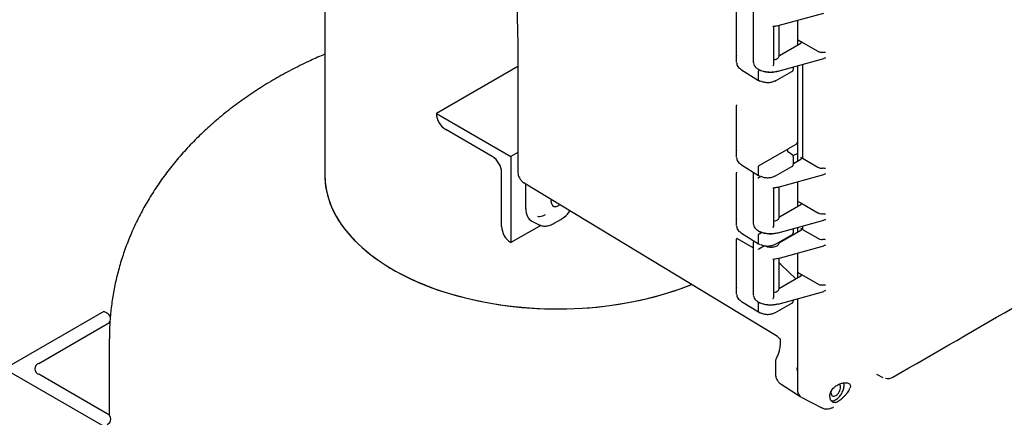
# Model space of a CAD drawing. Units: inches. Extents: x -2 to 234, y -2 to 182.
# Drawn here: x 149 to 163, y 130 to 136 of the extents above; entities that cross this region are included whole.
import ezdxf

# ---------------------------------------------------------------- set-up
doc = ezdxf.new("R2010")
doc.units = ezdxf.units.IN
doc.header["$MEASUREMENT"] = 0

msp = doc.modelspace()

# ---------------------------------------------------------------- linework, layer by layer
at = {"color": 7, "linetype": 'Continuous', "lineweight": 25}
for p, q in [((153.036, 151.503), (153.036, 133.616)), ((158.893, 135.314), (158.893, 135.936)), ((159.131, 135.959), (159.131, 135.215)), ((159.485, 135.733), (160.133, 135.913)), ((159.411, 135.724), (159.487, 135.737)), ((159.424, 135.723), (159.483, 135.734)), ((159.425, 135.18), (159.425, 135.725)), ((159.502, 135.301), (159.502, 135.738)), ((159.759, 135.809), (159.759, 135.537)), ((159.759, 135.809), (159.759, 135.456)), ((155.782, 135.538), (155.782, 135.508)), ((155.782, 135.508), (155.782, 133.658)), ((159.505, 135.309), (159.809, 135.485)), ((159.759, 135.537), (159.809, 135.509)), ((159.763, 135.539), (159.763, 135.458)), ((159.809, 135.509), (160.048, 135.371)), ((158.897, 135.3), (158.893, 135.314)), ((158.893, 135.214), (158.893, 135.314)), ((155.782, 135.153), (154.624, 134.484)), ((159.484, 135.084), (160.133, 135.264)), ((159.702, 135.11), (159.702, 135.144)), ((159.759, 135.16), (159.759, 134.082)), ((159.763, 135.161), (159.763, 133.809)), ((159.83, 135.18), (159.83, 133.848)), ((158.966, 135.105), (159.208, 134.955)), ((159.204, 134.962), (159.204, 135.077)), ((159.227, 135.102), (159.215, 135.095)), ((159.449, 134.946), (159.681, 135.08)), ((159.701, 135.107), (159.702, 135.112)), ((159.207, 134.956), (159.231, 134.943)), ((158.893, 133.962), (158.893, 134.598)), ((154.624, 134.484), (154.624, 134.484)), ((154.624, 134.484), (155.685, 133.872)), ((155.42, 133.872), (154.757, 134.255)), ((159.738, 134.045), (159.638, 133.988)), ((155.782, 133.928), (155.685, 133.872)), ((158.897, 133.948), (158.893, 133.962)), ((158.893, 133.863), (158.893, 133.962)), ((159.215, 133.744), (159.638, 133.988)), ((159.685, 133.898), (159.632, 133.936)), ((159.698, 133.884), (159.738, 133.907)), ((159.759, 133.895), (159.759, 133.807)), ((155.685, 133.872), (155.685, 132.647)), ((158.966, 133.753), (159.208, 133.604)), ((159.701, 133.756), (159.702, 133.76)), ((159.702, 133.759), (159.702, 133.87)), ((159.702, 133.774), (159.809, 133.836)), ((159.83, 133.848), (159.81, 133.86)), ((159.83, 133.848), (160.048, 133.722)), ((155.553, 132.877), (155.553, 133.642)), ((158.893, 132.991), (158.893, 133.642)), ((159.131, 133.651), (159.131, 132.917)), ((159.204, 133.611), (159.204, 133.725)), ((159.207, 133.604), (159.231, 133.591)), ((159.449, 133.595), (159.681, 133.728)), ((159.485, 133.435), (160.133, 133.615)), ((159.476, 131.311), (155.875, 133.495)), ((155.897, 133.13), (155.897, 133.481)), ((159.211, 133.572), (159.238, 133.587)), ((159.759, 133.511), (159.759, 133.239)), ((159.759, 133.511), (159.759, 133.158)), ((159.411, 133.426), (159.487, 133.44)), ((159.424, 133.425), (159.483, 133.437)), ((159.425, 132.882), (159.425, 133.427)), ((159.502, 133.004), (159.502, 133.44)), ((159.505, 133.012), (159.809, 133.187)), ((159.759, 133.239), (159.809, 133.211)), ((159.763, 133.241), (159.763, 133.16)), ((159.809, 133.211), (160.048, 133.073)), ((155.981, 132.953), (156.077, 132.903)), ((156.072, 132.906), (156.078, 132.904)), ((156.3, 132.922), (156.394, 132.976)), ((158.897, 132.976), (158.893, 132.991)), ((158.893, 132.891), (158.893, 132.991)), ((159.484, 132.786), (160.133, 132.966)), ((156.109, 132.892), (155.685, 132.647)), ((158.966, 132.782), (159.208, 132.632)), ((159.215, 132.772), (159.253, 132.794)), ((159.505, 132.648), (159.809, 132.823)), ((159.702, 132.787), (159.702, 132.847)), ((159.759, 132.863), (159.759, 132.794)), ((159.763, 132.864), (159.763, 132.796)), ((159.83, 132.835), (159.81, 132.848)), ((159.83, 132.882), (159.83, 132.835)), ((159.83, 132.835), (160.048, 132.709)), ((155.685, 132.647), (155.685, 132.647)), ((158.893, 132.019), (158.893, 132.698)), ((159.131, 132.571), (158.908, 132.702)), ((159.135, 132.67), (159.131, 132.639)), ((159.131, 132.649), (159.131, 131.904)), ((159.204, 132.639), (159.204, 132.754)), ((159.207, 132.632), (159.231, 132.62)), ((159.449, 132.623), (159.681, 132.757)), ((159.502, 132.64), (159.502, 132.654)), ((159.211, 132.559), (159.292, 132.606)), ((159.485, 132.423), (160.133, 132.602)), ((159.759, 132.499), (159.759, 132.227)), ((159.759, 132.499), (159.759, 132.146)), ((159.411, 132.414), (159.487, 132.427)), ((159.424, 132.413), (159.483, 132.424)), ((159.425, 131.87), (159.425, 132.415)), ((159.502, 131.991), (159.502, 132.427)), ((159.505, 132.352), (159.502, 132.354)), ((159.523, 132.337), (159.505, 132.352)), ((159.523, 132.337), (159.53, 132.329)), ((159.739, 132.134), (159.53, 132.329)), ((159.759, 132.227), (159.809, 132.198)), ((159.763, 132.229), (159.763, 132.148)), ((159.809, 132.198), (160.048, 132.061)), ((159.505, 131.999), (159.809, 132.174)), ((158.897, 132.005), (158.893, 132.019)), ((158.893, 131.919), (158.893, 132.019)), ((159.484, 131.774), (160.133, 131.954)), ((158.966, 131.81), (159.208, 131.661)), ((159.204, 131.668), (159.204, 131.782)), ((159.449, 131.651), (159.681, 131.785)), ((159.701, 131.813), (159.702, 131.817)), ((159.702, 131.816), (159.702, 131.834)), ((159.759, 131.85), (159.759, 130.565)), ((159.759, 131.85), (159.759, 130.823)), ((149.896, 131.668), (148.481, 130.852)), ((149.94, 131.642), (149.896, 131.668)), ((159.207, 131.661), (159.231, 131.648)), ((148.968, 130.928), (149.94, 131.49)), ((149.973, 131.277), (149.973, 130.188)), ((159.476, 131.311), (159.476, 131.313)), ((159.512, 131.257), (159.512, 131.191)), ((159.446, 130.945), (159.446, 130.794)), ((148.481, 130.852), (149.896, 130.035)), ((149.94, 130.214), (148.968, 130.775)), ((160.883, 130.778), (160.972, 130.731)), ((159.526, 130.633), (159.808, 130.452)), ((160.238, 130.53), (160.235, 130.512)), ((160.425, 130.622), (160.419, 130.652)), ((159.815, 130.449), (160.107, 130.297)), ((160.23, 130.416), (160.219, 130.462)), ((160.262, 130.303), (160.273, 130.31))]:
    msp.add_line(p, q, dxfattribs=at)
at = {"color": 7, "linetype": 'Continuous', "lineweight": 25, "flags": 128}
for points in [[(153.036, 133.616), (153.041, 133.508), (153.06, 133.384), (153.093, 133.262), (153.139, 133.141), (153.199, 133.022), (153.272, 132.906), (153.359, 132.792), (153.457, 132.682), (153.568, 132.576), (153.69, 132.475), (153.824, 132.378), (153.968, 132.286), (154.122, 132.2), (154.286, 132.12), (154.458, 132.046), (154.638, 131.978), (154.825, 131.918), (155.019, 131.865), (155.218, 131.819), (155.422, 131.78), (155.63, 131.749), (155.84, 131.726), (156.053, 131.711), (156.268, 131.704), (156.482, 131.705), (156.696, 131.714), (156.909, 131.731), (157.119, 131.756), (157.326, 131.789), (157.528, 131.829), (157.726, 131.877), (157.918, 131.932), (158.104, 131.995), (158.254, 132.052)], [(153.036, 133.616), (153.036, 133.57), (153.049, 133.446), (153.075, 133.323), (153.114, 133.201), (153.168, 133.081), (153.234, 132.964), (153.314, 132.849), (153.406, 132.737), (153.511, 132.629), (153.628, 132.525), (153.756, 132.426), (153.895, 132.331), (154.044, 132.242), (154.203, 132.159), (154.371, 132.082), (154.547, 132.011), (154.731, 131.947), (154.921, 131.89), (155.118, 131.841), (155.319, 131.798), (155.525, 131.764), (155.735, 131.737), (155.947, 131.718), (156.16, 131.707), (156.375, 131.704), (156.589, 131.709), (156.803, 131.722), (157.014, 131.743), (157.223, 131.772), (157.428, 131.808), (157.628, 131.852), (157.823, 131.904), (158.012, 131.963), (158.194, 132.028), (158.254, 132.052)], [(156.256, 133.263), (156.254, 133.238), (156.26, 133.202), (156.275, 133.176), (156.299, 133.162), (156.33, 133.161), (156.364, 133.175), (156.382, 133.187)]]:
    msp.add_lwpolyline(points, dxfattribs=at)
at = {"color": 7, "linetype": 'Continuous', "lineweight": 25}
for centre, radius, start, end in [((154.912, 134.497), 0.288, 182.6055, 237.3945), ((155.265, 133.629), 0.288, 2.6055, 57.3945), ((155.84, 132.89), 0.288, 182.6055, 237.3945), ((149.889, 131.544), 0.111, 24.9682, 62.8753), ((159.234, 131.655), 0.00741, 247.0348, 306.3981), ((159.446, 131.658), 0.00743, 235.3959, 294.6398), ((149.885, 131.594), 0.118, 297.7502, 327.4131), ((148.997, 130.852), 0.0819, 110.7834, 249.2166), ((149.911, 130.137), 0.0818, 290.7834, 69.2166)]:
    msp.add_arc(centre, radius, start, end, dxfattribs=at)
for centre, major_axis, end_param in [((156.166, 133.285), (0.19, 0.329), 3.167757), ((159.936, 130.667), (0.125, 0.217), 3.115429)]:
    msp.add_ellipse(centre, major_axis=major_axis, ratio=0.576986, start_param=2.356456, end_param=end_param, dxfattribs=at)
for points, knots in [([(155.782, 142.133), (155.778, 141.991), (155.77, 141.72), (155.761, 141.333), (155.753, 140.982), (155.748, 140.669), (155.744, 140.393), (155.741, 140.153), (155.738, 139.956), (155.737, 139.798), (155.736, 139.678), (155.735, 139.579), (155.735, 139.491), (155.734, 139.406), (155.734, 139.32), (155.733, 139.234), (155.733, 139.143), (155.733, 139.044), (155.733, 138.927), (155.732, 138.788), (155.733, 138.623), (155.733, 138.431), (155.734, 138.213), (155.736, 137.952), (155.738, 137.646), (155.743, 137.292), (155.749, 136.903), (155.757, 136.479), (155.768, 136.02), (155.777, 135.703), (155.782, 135.538)], [0, 0, 0, 0, 0.063405, 0.12135, 0.173836, 0.220861, 0.262425, 0.298529, 0.329173, 0.351507, 0.36966, 0.383717, 0.396495, 0.409359, 0.422308, 0.435343, 0.448464, 0.463564, 0.480551, 0.50158, 0.526656, 0.555779, 0.588949, 0.626166, 0.6747, 0.728744, 0.788295, 0.853356, 0.923924, 1, 1, 1, 1]), ([(159.411, 135.724), (159.413, 135.723), (159.416, 135.722), (159.42, 135.721), (159.422, 135.721), (159.424, 135.722), (159.424, 135.723), (159.424, 135.723)], [0, 0, 0, 0, 0.293959, 0.497982, 0.77532, 0.893221, 1, 1, 1, 1]), ([(159.81, 135.509), (159.812, 135.507), (159.815, 135.505), (159.818, 135.5), (159.818, 135.496), (159.816, 135.49), (159.812, 135.486), (159.809, 135.485)], [0, 0, 0, 0, 0.241691, 0.366951, 0.494032, 0.745373, 1, 1, 1, 1]), ([(153.036, 135.326), (152.969, 135.298), (152.818, 135.232), (152.591, 135.12), (152.354, 134.991), (152.124, 134.852), (151.903, 134.705), (151.692, 134.55), (151.491, 134.386), (151.301, 134.216), (151.124, 134.038), (150.958, 133.855), (150.805, 133.666), (150.665, 133.472), (150.537, 133.273), (150.423, 133.071), (150.321, 132.865), (150.233, 132.656), (150.157, 132.445), (150.095, 132.232), (150.045, 132.017), (150.008, 131.802), (149.984, 131.586), (149.973, 131.411), (149.974, 131.308), (149.975, 131.277)], [0, 0, 0, 0, 0.038701, 0.087683, 0.136704, 0.185661, 0.234445, 0.282938, 0.331025, 0.3786, 0.425581, 0.471909, 0.517553, 0.56251, 0.606796, 0.650444, 0.693498, 0.736009, 0.778034, 0.81963, 0.860854, 0.901763, 0.942415, 0.982865, 1, 1, 1, 1]), ([(159.429, 135.25), (159.439, 135.252), (159.458, 135.258), (159.482, 135.272), (159.499, 135.289), (159.503, 135.303), (159.505, 135.309)], [0, 0, 0, 0, 0.2403948, 0.4904098, 0.7436081, 1, 1, 1, 1]), ([(160.048, 135.371), (160.054, 135.368), (160.065, 135.362), (160.088, 135.356), (160.105, 135.354), (160.116, 135.353)], [0, 0, 0, 0, 0.3059529, 0.5748617, 1, 1, 1, 1]), ([(160.159, 135.35), (160.152, 135.351), (160.138, 135.352), (160.123, 135.353), (160.116, 135.353)], [0, 0, 0, 0, 0.500077, 1, 1, 1, 1]), ([(158.894, 135.21), (158.895, 135.2), (158.897, 135.181), (158.912, 135.153), (158.934, 135.127), (158.956, 135.112), (158.966, 135.105)], [0, 0, 0, 0, 0.2512489, 0.5016616, 0.7512252, 1, 1, 1, 1]), ([(159.133, 135.218), (159.132, 135.213), (159.132, 135.196), (159.143, 135.17), (159.166, 135.139), (159.19, 135.122), (159.204, 135.113)], [0, 0, 0, 0, 0.140497, 0.435893, 0.671784, 1, 1, 1, 1]), ([(159.411, 135.163), (159.413, 135.165), (159.416, 135.167), (159.42, 135.171), (159.422, 135.174), (159.424, 135.177), (159.424, 135.178), (159.424, 135.178)], [0, 0, 0, 0, 0.293923, 0.497981, 0.775306, 0.893209, 1, 1, 1, 1]), ([(160.159, 135.275), (160.152, 135.271), (160.144, 135.266), (160.135, 135.265), (160.133, 135.264)], [0, 0, 0, 0, 0.811856, 1, 1, 1, 1]), ([(159.204, 135.113), (159.227, 135.102), (159.267, 135.085), (159.342, 135.073), (159.416, 135.073), (159.464, 135.084), (159.487, 135.089)], [0, 0, 0, 0, 0.290278, 0.499972, 0.759713, 1, 1, 1, 1]), ([(159.204, 135.113), (159.204, 135.112), (159.205, 135.11), (159.206, 135.108), (159.207, 135.108), (159.209, 135.108), (159.211, 135.108), (159.211, 135.109)], [0, 0, 0, 0, 0.249723, 0.499332, 0.631127, 0.760195, 1, 1, 1, 1]), ([(159.204, 135.077), (159.205, 135.078), (159.205, 135.082), (159.207, 135.087), (159.211, 135.092), (159.214, 135.094), (159.215, 135.095)], [0, 0, 0, 0, 0.25001, 0.5, 0.74999, 1, 1, 1, 1]), ([(159.211, 135.109), (159.23, 135.1), (159.268, 135.083), (159.339, 135.071), (159.414, 135.071), (159.46, 135.081), (159.483, 135.086)], [0, 0, 0, 0, 0.248529, 0.500033, 0.751472, 1, 1, 1, 1]), ([(159.681, 135.08), (159.684, 135.082), (159.69, 135.086), (159.697, 135.094), (159.7, 135.101), (159.701, 135.105), (159.701, 135.106)], [0, 0, 0, 0, 0.288616, 0.58508, 0.886184, 1, 1, 1, 1]), ([(161.117, 130.733), (162.327, 131.432), (164.826, 132.874), (167.324, 134.316), (168.612, 135.06)], [0, 0, 0, 0, 0.484188, 1, 1, 1, 1]), ([(159.208, 134.955), (159.208, 134.955), (159.206, 134.956), (159.205, 134.958), (159.205, 134.961), (159.204, 134.962)], [0, 0, 0, 0, 0.021593, 0.510778, 1, 1, 1, 1]), ([(159.442, 134.947), (159.428, 134.94), (159.407, 134.93), (159.371, 134.923), (159.341, 134.921), (159.311, 134.922), (159.274, 134.928), (159.252, 134.938), (159.239, 134.944)], [0, 0, 0, 0, 0.233326, 0.363505, 0.498263, 0.634385, 0.76708, 1, 1, 1, 1]), ([(159.442, 134.947), (159.443, 134.946), (159.446, 134.945), (159.448, 134.946), (159.449, 134.946)], [0, 0, 0, 0, 0.505667, 1, 1, 1, 1]), ([(158.891, 134.605), (158.891, 134.605), (158.892, 134.604), (158.893, 134.601), (158.893, 134.599), (158.893, 134.598)], [0, 0, 0, 0, 0.043606, 0.516406, 1, 1, 1, 1]), ([(159.759, 134.082), (159.759, 134.081), (159.759, 134.077), (159.757, 134.07), (159.753, 134.061), (159.748, 134.053), (159.742, 134.048), (159.739, 134.046), (159.738, 134.045)], [0, 0, 0, 0, 0.140485, 0.270777, 0.498175, 0.727083, 0.858413, 1, 1, 1, 1]), ([(159.628, 133.933), (159.623, 133.942), (159.616, 133.956), (159.621, 133.973), (159.629, 133.982), (159.635, 133.986), (159.638, 133.988)], [0, 0, 0, 0, 0.479261, 0.732987, 0.866769, 1, 1, 1, 1]), ([(159.634, 133.935), (159.63, 133.938), (159.625, 133.942), (159.624, 133.946), (159.623, 133.947)], [0, 0, 0, 0, 0.756208, 1, 1, 1, 1]), ([(159.702, 133.869), (159.701, 133.871), (159.701, 133.877), (159.698, 133.885), (159.692, 133.893), (159.687, 133.897), (159.685, 133.899)], [0, 0, 0, 0, 0.253818, 0.506646, 0.756184, 1, 1, 1, 1]), ([(159.738, 133.907), (159.739, 133.907), (159.742, 133.909), (159.748, 133.91), (159.753, 133.909), (159.757, 133.905), (159.759, 133.9), (159.759, 133.897), (159.759, 133.895)], [0, 0, 0, 0, 0.141342, 0.272907, 0.501814, 0.729212, 0.859271, 1, 1, 1, 1]), ([(158.894, 133.859), (158.895, 133.849), (158.897, 133.83), (158.912, 133.801), (158.934, 133.775), (158.956, 133.761), (158.966, 133.753)], [0, 0, 0, 0, 0.25122, 0.501601, 0.751194, 1, 1, 1, 1]), ([(159.204, 133.725), (159.205, 133.727), (159.205, 133.73), (159.207, 133.736), (159.211, 133.741), (159.214, 133.743), (159.215, 133.744)], [0, 0, 0, 0, 0.25001, 0.5, 0.74999, 1, 1, 1, 1]), ([(159.681, 133.728), (159.684, 133.73), (159.69, 133.735), (159.697, 133.743), (159.7, 133.749), (159.701, 133.754), (159.701, 133.755)], [0, 0, 0, 0, 0.289028, 0.585793, 0.887128, 1, 1, 1, 1]), ([(159.81, 133.86), (159.811, 133.859), (159.814, 133.857), (159.817, 133.853), (159.818, 133.848), (159.817, 133.842), (159.813, 133.838), (159.811, 133.837), (159.809, 133.836)], [0, 0, 0, 0, 0.140482, 0.271064, 0.500025, 0.72897, 0.859781, 1, 1, 1, 1]), ([(155.782, 133.658), (155.782, 133.657), (155.781, 133.645), (155.785, 133.622), (155.791, 133.602), (155.794, 133.592)], [0, 0, 0, 0, 0.055054, 0.528119, 1, 1, 1, 1]), ([(158.891, 133.649), (158.891, 133.649), (158.892, 133.648), (158.893, 133.645), (158.893, 133.643), (158.893, 133.642)], [0, 0, 0, 0, 0.050184, 0.519796, 1, 1, 1, 1]), ([(159.208, 133.604), (159.208, 133.604), (159.206, 133.604), (159.205, 133.607), (159.205, 133.61), (159.204, 133.611)], [0, 0, 0, 0, 0.021593, 0.510778, 1, 1, 1, 1]), ([(160.048, 133.722), (160.054, 133.719), (160.065, 133.713), (160.088, 133.707), (160.105, 133.705), (160.116, 133.705)], [0, 0, 0, 0, 0.305953, 0.574862, 1, 1, 1, 1]), ([(160.159, 133.701), (160.152, 133.702), (160.138, 133.703), (160.123, 133.704), (160.116, 133.705)], [0, 0, 0, 0, 0.500077, 1, 1, 1, 1]), ([(160.159, 133.626), (160.152, 133.622), (160.144, 133.617), (160.135, 133.616), (160.133, 133.615)], [0, 0, 0, 0, 0.811856, 1, 1, 1, 1]), ([(155.794, 133.592), (155.801, 133.577), (155.811, 133.554), (155.835, 133.525), (155.854, 133.507), (155.869, 133.499), (155.874, 133.496)], [0, 0, 0, 0, 0.395175, 0.575198, 0.881666, 1, 1, 1, 1]), ([(159.204, 133.56), (159.204, 133.561), (159.205, 133.563), (159.206, 133.567), (159.209, 133.57), (159.21, 133.571), (159.211, 133.572)], [0, 0, 0, 0, 0.25013, 0.5000569, 0.7488535, 1, 1, 1, 1]), ([(159.239, 133.592), (159.253, 133.586), (159.276, 133.576), (159.314, 133.571), (159.344, 133.57), (159.374, 133.572), (159.408, 133.579), (159.429, 133.589), (159.442, 133.595)], [0, 0, 0, 0, 0.246509, 0.382056, 0.518325, 0.648232, 0.778231, 1, 1, 1, 1]), ([(159.411, 133.426), (159.413, 133.426), (159.416, 133.424), (159.42, 133.423), (159.422, 133.423), (159.424, 133.424), (159.424, 133.425), (159.424, 133.425)], [0, 0, 0, 0, 0.293959, 0.497982, 0.77532, 0.893221, 1, 1, 1, 1]), ([(159.81, 133.211), (159.812, 133.209), (159.815, 133.207), (159.818, 133.202), (159.818, 133.198), (159.816, 133.192), (159.812, 133.189), (159.809, 133.187)], [0, 0, 0, 0, 0.241691, 0.366951, 0.494032, 0.745373, 1, 1, 1, 1]), ([(156.17, 133.041), (156.145, 133.029), (156.106, 133.01), (156.077, 133.017), (156.067, 133.02)], [0, 0, 0, 0, 0.66734, 1, 1, 1, 1]), ([(156.394, 132.976), (156.428, 132.998), (156.476, 133.03), (156.514, 133.084), (156.525, 133.1)], [0, 0, 0, 0, 0.705127, 1, 1, 1, 1]), ([(160.048, 133.073), (160.054, 133.07), (160.065, 133.064), (160.088, 133.058), (160.105, 133.057), (160.116, 133.056)], [0, 0, 0, 0, 0.305953, 0.574862, 1, 1, 1, 1]), ([(160.159, 133.053), (160.152, 133.053), (160.138, 133.054), (160.123, 133.055), (160.116, 133.056)], [0, 0, 0, 0, 0.500077, 1, 1, 1, 1]), ([(156.074, 132.905), (156.09, 132.898), (156.123, 132.883), (156.181, 132.881), (156.241, 132.892), (156.281, 132.912), (156.3, 132.922)], [0, 0, 0, 0, 0.254015, 0.506692, 0.756025, 1, 1, 1, 1]), ([(159.133, 132.921), (159.132, 132.915), (159.132, 132.898), (159.143, 132.873), (159.166, 132.842), (159.19, 132.825), (159.204, 132.815)], [0, 0, 0, 0, 0.140497, 0.435893, 0.671783, 1, 1, 1, 1]), ([(159.419, 132.95), (159.422, 132.951), (159.436, 132.953), (159.458, 132.96), (159.482, 132.974), (159.499, 132.992), (159.503, 133.005), (159.505, 133.012)], [0, 0, 0, 0, 0.0642927, 0.2937853, 0.5262275, 0.7616292, 1, 1, 1, 1]), ([(160.159, 132.977), (160.152, 132.973), (160.144, 132.969), (160.135, 132.967), (160.133, 132.967)], [0, 0, 0, 0, 0.811856, 1, 1, 1, 1]), ([(158.894, 132.887), (158.895, 132.877), (158.897, 132.858), (158.912, 132.83), (158.934, 132.804), (158.956, 132.789), (158.966, 132.782)], [0, 0, 0, 0, 0.2512201, 0.5016013, 0.7511938, 1, 1, 1, 1]), ([(159.204, 132.815), (159.227, 132.805), (159.267, 132.787), (159.342, 132.776), (159.416, 132.775), (159.464, 132.786), (159.487, 132.791)], [0, 0, 0, 0, 0.290278, 0.499972, 0.759713, 1, 1, 1, 1]), ([(159.204, 132.815), (159.204, 132.814), (159.205, 132.812), (159.206, 132.81), (159.207, 132.81), (159.209, 132.81), (159.211, 132.81), (159.211, 132.811)], [0, 0, 0, 0, 0.249723, 0.499332, 0.631127, 0.760195, 1, 1, 1, 1]), ([(159.204, 132.754), (159.205, 132.755), (159.205, 132.759), (159.207, 132.764), (159.211, 132.769), (159.214, 132.771), (159.215, 132.772)], [0, 0, 0, 0, 0.25001, 0.5, 0.74999, 1, 1, 1, 1]), ([(159.211, 132.811), (159.23, 132.802), (159.268, 132.785), (159.339, 132.773), (159.414, 132.773), (159.46, 132.783), (159.483, 132.788)], [0, 0, 0, 0, 0.2485287, 0.5000334, 0.7514718, 1, 1, 1, 1]), ([(159.411, 132.866), (159.413, 132.867), (159.416, 132.869), (159.42, 132.873), (159.422, 132.876), (159.424, 132.879), (159.424, 132.88), (159.424, 132.88)], [0, 0, 0, 0, 0.293923, 0.497981, 0.775306, 0.893209, 1, 1, 1, 1]), ([(159.681, 132.757), (159.684, 132.759), (159.69, 132.763), (159.697, 132.771), (159.701, 132.78), (159.701, 132.786), (159.702, 132.789)], [0, 0, 0, 0, 0.242883, 0.492269, 0.745494, 1, 1, 1, 1]), ([(159.81, 132.848), (159.811, 132.847), (159.814, 132.845), (159.817, 132.841), (159.818, 132.835), (159.817, 132.83), (159.813, 132.826), (159.811, 132.824), (159.809, 132.823)], [0, 0, 0, 0, 0.140482, 0.271064, 0.500025, 0.72897, 0.859781, 1, 1, 1, 1]), ([(158.908, 132.702), (158.906, 132.702), (158.903, 132.704), (158.898, 132.705), (158.896, 132.704), (158.894, 132.702), (158.893, 132.701), (158.893, 132.699), (158.893, 132.698)], [0, 0, 0, 0, 0.284955, 0.544876, 0.676455, 0.79452, 0.901348, 1, 1, 1, 1]), ([(159.132, 132.66), (159.133, 132.661), (159.133, 132.664), (159.135, 132.668), (159.137, 132.67), (159.139, 132.672), (159.141, 132.673), (159.143, 132.673), (159.143, 132.673)], [0, 0, 0, 0, 0.293471, 0.494626, 0.640979, 0.772123, 0.890638, 1, 1, 1, 1]), ([(159.208, 132.632), (159.208, 132.632), (159.206, 132.633), (159.205, 132.635), (159.205, 132.638), (159.204, 132.639)], [0, 0, 0, 0, 0.021593, 0.510778, 1, 1, 1, 1]), ([(159.239, 132.62), (159.253, 132.614), (159.276, 132.604), (159.314, 132.599), (159.344, 132.598), (159.374, 132.601), (159.408, 132.608), (159.429, 132.617), (159.442, 132.624)], [0, 0, 0, 0, 0.246509, 0.382056, 0.518325, 0.648232, 0.778231, 1, 1, 1, 1]), ([(159.301, 132.602), (159.312, 132.597), (159.333, 132.588), (159.369, 132.583), (159.401, 132.583), (159.43, 132.588), (159.458, 132.597), (159.482, 132.61), (159.499, 132.628), (159.503, 132.641), (159.505, 132.648)], [0, 0, 0, 0, 0.148586, 0.28147, 0.398614, 0.499986, 0.622553, 0.746741, 0.872555, 1, 1, 1, 1]), ([(160.048, 132.709), (160.054, 132.706), (160.065, 132.701), (160.088, 132.694), (160.105, 132.693), (160.116, 132.692)], [0, 0, 0, 0, 0.305953, 0.574862, 1, 1, 1, 1]), ([(160.159, 132.689), (160.152, 132.689), (160.138, 132.69), (160.123, 132.691), (160.116, 132.692)], [0, 0, 0, 0, 0.500077, 1, 1, 1, 1]), ([(159.204, 132.547), (159.204, 132.548), (159.205, 132.55), (159.206, 132.554), (159.209, 132.557), (159.21, 132.559), (159.211, 132.559)], [0, 0, 0, 0, 0.25013, 0.500057, 0.748853, 1, 1, 1, 1]), ([(160.159, 132.614), (160.152, 132.61), (160.144, 132.605), (160.135, 132.603), (160.133, 132.603)], [0, 0, 0, 0, 0.811856, 1, 1, 1, 1]), ([(159.411, 132.414), (159.413, 132.413), (159.416, 132.412), (159.42, 132.411), (159.422, 132.411), (159.424, 132.412), (159.424, 132.412), (159.424, 132.413)], [0, 0, 0, 0, 0.293959, 0.497982, 0.77532, 0.893221, 1, 1, 1, 1]), ([(159.81, 132.199), (159.812, 132.197), (159.815, 132.194), (159.818, 132.19), (159.818, 132.185), (159.816, 132.18), (159.812, 132.176), (159.809, 132.174)], [0, 0, 0, 0, 0.241691, 0.366951, 0.494032, 0.745373, 1, 1, 1, 1]), ([(160.048, 132.061), (160.054, 132.058), (160.065, 132.052), (160.088, 132.045), (160.105, 132.044), (160.116, 132.043)], [0, 0, 0, 0, 0.305953, 0.574862, 1, 1, 1, 1]), ([(159.425, 131.939), (159.426, 131.939), (159.438, 131.94), (159.458, 131.948), (159.482, 131.962), (159.499, 131.979), (159.503, 131.992), (159.505, 131.999)], [0, 0, 0, 0, 0.0267571, 0.2654558, 0.5072223, 0.752067, 1, 1, 1, 1]), ([(160.159, 132.04), (160.152, 132.041), (160.138, 132.041), (160.123, 132.043), (160.116, 132.043)], [0, 0, 0, 0, 0.500077, 1, 1, 1, 1]), ([(160.159, 131.965), (160.152, 131.961), (160.144, 131.956), (160.135, 131.955), (160.133, 131.954)], [0, 0, 0, 0, 0.811856, 1, 1, 1, 1]), ([(158.894, 131.915), (158.895, 131.906), (158.897, 131.886), (158.912, 131.858), (158.934, 131.832), (158.956, 131.817), (158.966, 131.81)], [0, 0, 0, 0, 0.25122, 0.501601, 0.751194, 1, 1, 1, 1]), ([(159.133, 131.908), (159.132, 131.903), (159.132, 131.886), (159.143, 131.86), (159.166, 131.829), (159.19, 131.812), (159.204, 131.802)], [0, 0, 0, 0, 0.140497, 0.435893, 0.671783, 1, 1, 1, 1]), ([(159.204, 131.802), (159.227, 131.792), (159.267, 131.774), (159.342, 131.763), (159.416, 131.763), (159.464, 131.773), (159.487, 131.778)], [0, 0, 0, 0, 0.2902776, 0.4999721, 0.7597133, 1, 1, 1, 1]), ([(159.204, 131.802), (159.204, 131.801), (159.205, 131.799), (159.206, 131.798), (159.207, 131.797), (159.209, 131.797), (159.211, 131.798), (159.211, 131.798)], [0, 0, 0, 0, 0.249723, 0.499332, 0.631127, 0.760195, 1, 1, 1, 1]), ([(159.204, 131.782), (159.205, 131.784), (159.205, 131.787), (159.207, 131.793), (159.211, 131.797), (159.214, 131.799), (159.215, 131.8)], [0, 0, 0, 0, 0.25001, 0.5, 0.74999, 1, 1, 1, 1]), ([(159.211, 131.798), (159.23, 131.79), (159.268, 131.773), (159.339, 131.761), (159.414, 131.76), (159.46, 131.77), (159.483, 131.775)], [0, 0, 0, 0, 0.248529, 0.500033, 0.751472, 1, 1, 1, 1]), ([(159.411, 131.853), (159.413, 131.854), (159.416, 131.856), (159.42, 131.86), (159.422, 131.864), (159.424, 131.866), (159.424, 131.867), (159.424, 131.868)], [0, 0, 0, 0, 0.293923, 0.497981, 0.775306, 0.893209, 1, 1, 1, 1]), ([(159.681, 131.785), (159.684, 131.787), (159.69, 131.791), (159.697, 131.799), (159.7, 131.806), (159.701, 131.81), (159.701, 131.811)], [0, 0, 0, 0, 0.289028, 0.585793, 0.887128, 1, 1, 1, 1]), ([(159.208, 131.661), (159.208, 131.661), (159.206, 131.661), (159.205, 131.663), (159.205, 131.666), (159.204, 131.668)], [0, 0, 0, 0, 0.0215929, 0.5107776, 1, 1, 1, 1]), ([(159.239, 131.649), (159.253, 131.642), (159.276, 131.633), (159.314, 131.627), (159.344, 131.626), (159.374, 131.629), (159.408, 131.636), (159.429, 131.646), (159.442, 131.652)], [0, 0, 0, 0, 0.246509, 0.382056, 0.518325, 0.648232, 0.778231, 1, 1, 1, 1]), ([(159.475, 131.313), (159.479, 131.31), (159.488, 131.304), (159.497, 131.294), (159.504, 131.285), (159.508, 131.279), (159.511, 131.276), (159.512, 131.277), (159.512, 131.277)], [0, 0, 0, 0, 0.168492, 0.345086, 0.534495, 0.74413, 0.983991, 1, 1, 1, 1]), ([(159.513, 131.278), (159.513, 131.278), (159.513, 131.267), (159.514, 131.262), (159.514, 131.257)], [0, 0, 0, 0, 0.051863, 1, 1, 1, 1]), ([(159.512, 131.191), (159.51, 131.167), (159.507, 131.128), (159.487, 131.06), (159.469, 131.022), (159.459, 131.002)], [0, 0, 0, 0, 0.429781, 0.697401, 1, 1, 1, 1]), ([(159.459, 131.002), (159.455, 130.991), (159.447, 130.973), (159.446, 130.953), (159.446, 130.944)], [0, 0, 0, 0, 0.582618, 1, 1, 1, 1]), ([(159.759, 130.823), (159.759, 130.83), (159.758, 130.844), (159.754, 130.86), (159.752, 130.867)], [0, 0, 0, 0, 0.517861, 1, 1, 1, 1]), ([(159.446, 130.794), (159.447, 130.777), (159.449, 130.743), (159.467, 130.697), (159.495, 130.656), (159.52, 130.638), (159.533, 130.628)], [0, 0, 0, 0, 0.23956, 0.489063, 0.743978, 1, 1, 1, 1]), ([(161.012, 130.717), (161.027, 130.715), (161.049, 130.712), (161.084, 130.719), (161.106, 130.725), (161.117, 130.734), (161.117, 130.734)], [0, 0, 0, 0, 0.396323, 0.616576, 0.972636, 1, 1, 1, 1]), ([(160.219, 130.462), (160.22, 130.473), (160.221, 130.494), (160.237, 130.533), (160.267, 130.577), (160.32, 130.623), (160.363, 130.639), (160.386, 130.647)], [0, 0, 0, 0, 0.143936, 0.268125, 0.496509, 0.728031, 1, 1, 1, 1]), ([(160.239, 130.401), (160.245, 130.399), (160.264, 130.394), (160.305, 130.411), (160.352, 130.448), (160.392, 130.502), (160.419, 130.564), (160.423, 130.602), (160.425, 130.622)], [0, 0, 0, 0, 0.09046, 0.272368, 0.454276, 0.636184, 0.818092, 1, 1, 1, 1]), ([(160.3, 130.375), (160.309, 130.377), (160.325, 130.383), (160.354, 130.4), (160.384, 130.422), (160.415, 130.449), (160.444, 130.48), (160.469, 130.511), (160.492, 130.545), (160.501, 130.565), (160.506, 130.577)], [0, 0, 0, 0, 0.118986, 0.236685, 0.354308, 0.476657, 0.597239, 0.730375, 0.844201, 1, 1, 1, 1]), ([(160.374, 130.592), (160.373, 130.602), (160.37, 130.621), (160.361, 130.636), (160.353, 130.637), (160.352, 130.637)], [0, 0, 0, 0, 0.488558, 0.977116, 1, 1, 1, 1]), ([(160.386, 130.647), (160.406, 130.651), (160.438, 130.657), (160.472, 130.653), (160.492, 130.645), (160.506, 130.633), (160.513, 130.617), (160.514, 130.599), (160.509, 130.584), (160.506, 130.577)], [0, 0, 0, 0, 0.248611, 0.375004, 0.498157, 0.621071, 0.747228, 0.872669, 1, 1, 1, 1]), ([(160.3, 130.375), (160.293, 130.374), (160.28, 130.371), (160.261, 130.379), (160.243, 130.392), (160.234, 130.408), (160.23, 130.416)], [0, 0, 0, 0, 0.261415, 0.499233, 0.737444, 1, 1, 1, 1]), ([(160.102, 130.3), (160.114, 130.294), (160.139, 130.283), (160.18, 130.28), (160.223, 130.286), (160.25, 130.298), (160.263, 130.304)], [0, 0, 0, 0, 0.254886, 0.508979, 0.758561, 1, 1, 1, 1])]:
    msp.add_open_spline(points, degree=3, knots=knots, dxfattribs=at)
msp.add_open_spline([(160.235, 130.512), (160.237, 130.502), (160.239, 130.483), (160.255, 130.465), (160.277, 130.461), (160.305, 130.47), (160.332, 130.492), (160.355, 130.523), (160.371, 130.559), (160.373, 130.581), (160.374, 130.592)], degree=3, dxfattribs=at)

doc.saveas('drawing.dxf')
